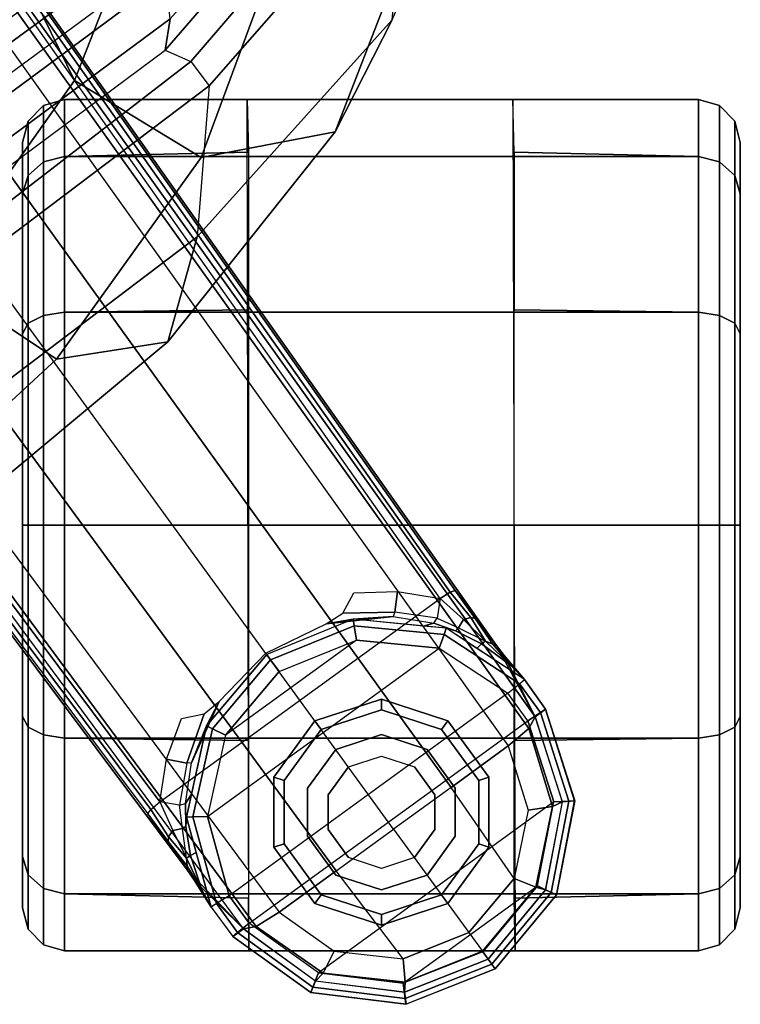
# Model space of a CAD drawing. Units: inches. Extents: x -2 to 135, y -6 to 127.
# Drawn here: x 71 to 73, y 9 to 11 of the extents above; entities that cross this region are included whole.
import ezdxf

# ---------------------------------------------------------------- set-up
doc = ezdxf.new("R2010")
doc.units = ezdxf.units.IN
doc.header["$MEASUREMENT"] = 0
for name, color, linetype in [('SEAT-BACK', 5, 'Continuous'), ('SEAT-BASE', 5, 'Continuous'), ('SEAT-CASTER', 5, 'Continuous'), ('SEAT-FRAME', 5, 'Continuous')]:
    doc.layers.add(name, color=color, linetype=linetype)

# ---------------------------------------------------------------- blocks, each defined once
blk = doc.blocks.new('1LINO_CHAIR_STD_ARMS_1T')
at = {"layer": 'SEAT-BACK'}
for points in [[(-8.7007, -4.7824, 38.9496), (-9.2631, -4.2021, 39.7544), (-9.0036, -6.2965, 39.7391), (-8.3785, -7.1583, 38.9357)], [(-8.1245, -5.1505, 37.9002), (-8.7007, -4.7824, 38.9496), (-8.3785, -7.1583, 38.9357), (-7.7491, -7.7022, 37.8858)], [(-8.4057, -7.215, 38.9598), (-9.0431, -6.3436, 39.7763), (-9.0036, -6.2964, 39.739), (-8.3787, -7.1583, 38.9357)], [(-8.4567, -7.259, 38.9573), (-9.1004, -6.3858, 39.7867), (-9.0431, -6.3436, 39.7763), (-8.4057, -7.215, 38.9598)], [(-9.1507, -6.3931, 39.7952), (-9.2652, -6.4051, 39.7896), (-8.6182, -7.2791, 38.959), (-8.5035, -7.2663, 38.9637)], [(-9.1004, -6.3858, 39.7867), (-9.1507, -6.3931, 39.7952), (-8.5035, -7.2663, 38.9637), (-8.4567, -7.259, 38.9573)], [(-9.2652, -6.4051, 39.7896), (-9.352, -6.3955, 39.7349), (-8.7054, -7.2653, 38.9124), (-8.6182, -7.2791, 38.959)], [(-8.6182, -7.2791, 38.959), (-8.7054, -7.2653, 38.9124), (-8.0772, -7.808, 37.8355), (-7.9914, -7.8376, 37.8794)]]:
    blk.add_3dface(points, dxfattribs=at)
at = {"layer": 'SEAT-BASE'}
for points in [[(-1.926, -0.6625, 6.348), (-1.9962, -0.6015, 4.5591), (-10.9903, -7.327, 2.8643), (-11.1546, -7.4833, 3.6812)], [(-1.9962, -0.6015, 4.5591), (-1.9939, -0.6046, 4.4861), (-10.834, -7.2167, 2.8364), (-10.9903, -7.327, 2.8643)], [(-1.9939, -0.6046, 4.4861), (-10.834, -7.2167, 2.8364), (-10.8216, -7.2258, 2.805), (-1.9815, -0.6136, 4.4547)], [(-1.9815, -0.6136, 4.4547), (-10.8216, -7.2258, 2.805), (-10.8009, -7.2509, 2.7922), (-1.9605, -0.6386, 4.4418)], [(-1.2131, -1.6673, 4.4418), (-1.9605, -0.6386, 4.4418), (-10.8009, -7.2509, 2.7922), (-10.2336, -8.0316, 2.7922)], [(-11.1546, -7.4833, 3.6812), (-1.926, -0.6625, 6.348), (-1.9195, -0.6977, 6.4208), (-11.1481, -7.5192, 3.7558)], [(-11.1481, -7.5192, 3.7558), (-1.9195, -0.6977, 6.4208), (-1.8812, -0.7597, 6.4564), (-11.1083, -7.5827, 3.7913)], [(-1.8812, -0.7597, 6.4564), (-11.1083, -7.5827, 3.7913), (-10.9924, -7.7423, 3.8045), (-1.7371, -0.9581, 6.4769)], [(-1.7371, -0.9581, 6.4769), (-10.9924, -7.7423, 3.8045), (-10.8763, -7.9021, 3.809), (-1.5925, -1.1571, 6.4838)], [(-1.4479, -1.3561, 6.4769), (-10.7601, -8.062, 3.8045), (-10.8763, -7.9021, 3.809), (-1.5925, -1.1571, 6.4838)], [(-1.3038, -1.5544, 6.4564), (-10.6442, -8.2215, 3.7913), (-10.7601, -8.062, 3.8045), (-1.4479, -1.3561, 6.4769)], [(-10.5961, -8.2789, 3.7558), (-1.2567, -1.61, 6.4208), (-1.3038, -1.5544, 6.4564), (-10.6442, -8.2215, 3.7913)], [(-10.564, -8.2962, 3.6812), (-1.2252, -1.6271, 6.348), (-1.2567, -1.61, 6.4208), (-10.5961, -8.2789, 3.7558)], [(-10.564, -8.2962, 3.6812), (-10.3645, -8.1882, 2.8643), (-1.1889, -1.7126, 4.5591), (-1.2252, -1.6271, 6.348)], [(-1.1959, -1.6949, 4.4547), (-10.2161, -8.0591, 2.805), (-10.2336, -8.0316, 2.7922), (-1.2131, -1.6673, 4.4418)], [(-1.1911, -1.7095, 4.4861), (-10.2113, -8.0738, 2.8364), (-10.2161, -8.0591, 2.805), (-1.1959, -1.6949, 4.4547)], [(-10.3645, -8.1882, 2.8643), (-10.2113, -8.0738, 2.8364), (-1.1911, -1.7095, 4.4861), (-1.1889, -1.7126, 4.5591)], [(-10.9903, -7.327, 2.8643), (-10.834, -7.2167, 2.8364), (-10.9113, -7.274, 2.8077)], [(-10.834, -7.2167, 2.8364), (-10.8216, -7.2258, 2.805), (-10.8982, -7.2749, 2.7853), (-10.9113, -7.274, 2.8077)], [(-10.8009, -7.2509, 2.7922), (-10.8807, -7.2871, 2.7704), (-10.8982, -7.2749, 2.7853), (-10.8216, -7.2258, 2.805)], [(-10.8751, -7.3133, 2.7432), (-10.81, -7.3057, 2.7608), (-10.8009, -7.2509, 2.7922), (-10.8807, -7.2871, 2.7704)], [(-10.6925, -7.326, 2.7689), (-10.81, -7.3057, 2.7608), (-10.8009, -7.2509, 2.7922), (-10.6815, -7.2694, 2.805)], [(-10.5678, -7.3106, 2.8151), (-10.5556, -7.3738, 2.7894), (-10.6925, -7.326, 2.7689), (-10.6815, -7.2694, 2.805)], [(-10.9113, -7.274, 2.8077), (-10.9797, -7.3264, 2.7562), (-10.9903, -7.327, 2.8643)], [(-10.9797, -7.3264, 2.7562), (-10.9113, -7.274, 2.8077), (-10.8982, -7.2749, 2.7853), (-10.9579, -7.3252, 2.7335)], [(-10.9579, -7.3252, 2.7335), (-10.8982, -7.2749, 2.7853), (-10.8807, -7.2871, 2.7704)], [(-10.8807, -7.2871, 2.7704), (-10.8807, -7.2871, 2.7704), (-10.9579, -7.3251, 2.7335), (-10.8751, -7.3133, 2.7432)], [(-11.1546, -7.4833, 3.6814), (-10.9903, -7.327, 2.8643), (-11.0195, -7.3474, 2.8381)], [(-11.0939, -7.3934, 2.6291), (-10.8429, -7.3248, 2.6291), (-10.8424, -7.3428, 2.5886), (-11.0842, -7.4086, 2.5886)], [(-10.9797, -7.3264, 2.7562), (-10.9579, -7.3252, 2.7335), (-11.0458, -7.3678, 2.678)], [(-10.9499, -7.3359, 2.6944), (-10.9499, -7.3359, 2.6944), (-11.0458, -7.3678, 2.678), (-10.9579, -7.3252, 2.7335)], [(-10.9903, -7.327, 2.8643), (-10.9797, -7.3264, 2.7562), (-11.0458, -7.3678, 2.678), (-11.0195, -7.3474, 2.8381)], [(-10.9579, -7.3251, 2.7335), (-10.8751, -7.3133, 2.7432), (-10.8697, -7.3234, 2.7068), (-10.9499, -7.3359, 2.6944)], [(-10.8697, -7.3234, 2.7068), (-10.8429, -7.3248, 2.6291), (-10.9413, -7.3517, 2.6291), (-10.9499, -7.3359, 2.6944)], [(-10.8054, -7.3222, 2.7158), (-10.8697, -7.3234, 2.7068), (-10.8751, -7.3133, 2.7432), (-10.81, -7.3057, 2.7608)], [(-10.7793, -7.3388, 2.6291), (-10.8429, -7.3248, 2.6291), (-10.8697, -7.3234, 2.7068), (-10.8054, -7.3222, 2.7158)], [(-10.8429, -7.3248, 2.6291), (-10.5887, -7.3808, 2.6291), (-10.5967, -7.397, 2.5886), (-10.8424, -7.3428, 2.5886)], [(-10.8054, -7.3222, 2.7158), (-10.6919, -7.3387, 2.7298), (-10.6925, -7.326, 2.7689), (-10.81, -7.3057, 2.7608)], [(-10.6919, -7.3387, 2.7298), (-10.5887, -7.3808, 2.6291), (-10.7793, -7.3388, 2.6291), (-10.8054, -7.3222, 2.7158)], [(-10.5205, -7.416, 2.7458), (-10.6919, -7.3387, 2.7298), (-10.6925, -7.326, 2.7689), (-10.5556, -7.3738, 2.7894)], [(-11.0195, -7.3474, 2.8381), (-11.0939, -7.3934, 2.6291), (-11.1758, -7.454, 2.6332), (-11.1546, -7.4833, 3.6812)], [(-10.9499, -7.3359, 2.6944), (-10.9413, -7.3517, 2.6291), (-11.0939, -7.3934, 2.6291), (-11.0458, -7.3678, 2.678)], [(-11.0458, -7.3678, 2.678), (-11.0939, -7.3934, 2.6291), (-11.0195, -7.3474, 2.8381)], [(-11.0842, -7.4086, 2.5886), (-10.8424, -7.3428, 2.5886), (-10.8414, -7.3838, 2.5721), (-11.0621, -7.4433, 2.5721)], [(-10.8424, -7.3428, 2.5886), (-10.5967, -7.397, 2.5886), (-10.6148, -7.4338, 2.5721), (-10.8414, -7.3838, 2.5721)], [(-10.5205, -7.416, 2.7458), (-10.5205, -7.416, 2.7458), (-10.5887, -7.3808, 2.6291), (-10.6919, -7.3387, 2.7298)], [(-10.5887, -7.3808, 2.6291), (-10.3898, -7.5486, 2.6291), (-10.4043, -7.5592, 2.5886), (-10.5967, -7.397, 2.5886)], [(-10.3863, -7.5461, 2.7518), (-10.3898, -7.5486, 2.6291), (-10.5887, -7.3808, 2.6291), (-10.5205, -7.416, 2.7458)], [(-11.0939, -7.3934, 2.6291), (-11.1759, -7.4539, 2.6311), (-11.1648, -7.4673, 2.5894), (-11.0842, -7.4086, 2.5886)], [(-11.0842, -7.4086, 2.5886), (-11.1648, -7.4673, 2.5894), (-11.1384, -7.4996, 2.5721), (-11.0621, -7.4433, 2.5721)], [(-10.4973, -8.2206, 2.5721), (-11.0621, -7.4433, 2.5721), (-10.8414, -7.3838, 2.5721), (-10.3726, -8.0291, 2.5721)], [(-10.8414, -7.3838, 2.5721), (-10.3726, -8.0291, 2.5721), (-10.3501, -7.7982, 2.5721), (-10.6148, -7.4338, 2.5721)], [(-10.5967, -7.397, 2.5886), (-10.4043, -7.5592, 2.5886), (-10.4375, -7.5833, 2.5721), (-10.6148, -7.4338, 2.5721)], [(-10.3501, -7.7982, 2.5721), (-10.6148, -7.4338, 2.5721), (-10.4375, -7.5833, 2.5721)], [(-11.1759, -7.4539, 2.6311), (-11.332, -7.6711, 2.6332), (-11.3166, -7.6771, 2.5901), (-11.1648, -7.4673, 2.5894)], [(-11.2993, -7.6847, 3.6442), (-11.3315, -7.6714, 2.6331), (-11.1758, -7.454, 2.6332), (-11.1546, -7.4833, 3.6814)], [(-11.1384, -7.4996, 2.5721), (-10.5744, -8.2758, 2.5721), (-10.4973, -8.2206, 2.5721), (-11.0621, -7.4433, 2.5721)], [(-11.1648, -7.4673, 2.5894), (-11.3166, -7.6771, 2.5901), (-11.2771, -7.6926, 2.5721), (-11.1384, -7.4996, 2.5721)], [(-11.1481, -7.5192, 3.7558), (-11.2776, -7.7056, 3.7162), (-11.2999, -7.6847, 3.6442), (-11.1546, -7.4833, 3.6812)], [(-11.1083, -7.5827, 3.7913), (-11.2167, -7.7362, 3.7548), (-11.2776, -7.7056, 3.7162), (-11.1481, -7.5192, 3.7558)], [(-11.1384, -7.4996, 2.5721), (-10.5744, -8.2758, 2.5721), (-10.8009, -8.348, 2.5721), (-11.2771, -7.6926, 2.5721)], [(-10.304, -7.7139, 2.7458), (-10.2917, -7.7897, 2.6291), (-10.3898, -7.5486, 2.6291), (-10.3863, -7.5461, 2.7518)], [(-10.3095, -7.7923, 2.5886), (-10.4043, -7.5592, 2.5886), (-10.4375, -7.5833, 2.5721), (-10.3501, -7.7982, 2.5721)], [(-10.2917, -7.7897, 2.6291), (-10.3898, -7.5486, 2.6291), (-10.4043, -7.5592, 2.5886), (-10.3095, -7.7923, 2.5886)], [(-11.1083, -7.5827, 3.7913), (-11.2167, -7.7362, 3.7548), (-11.2385, -7.929, 3.7328), (-10.9924, -7.7423, 3.8045)], [(-11.332, -7.6711, 2.6332), (-11.3649, -7.9364, 2.6332), (-11.3485, -7.9343, 2.5901), (-11.3166, -7.6771, 2.5901)], [(-11.3307, -7.9323, 3.622), (-11.3645, -7.9366, 2.6332), (-11.3315, -7.6714, 2.6331), (-11.2993, -7.6847, 3.6442)], [(-11.3166, -7.6771, 2.5901), (-11.3485, -7.9343, 2.5901), (-11.3063, -7.9289, 2.5721), (-11.2771, -7.6926, 2.5721)], [(-11.2776, -7.7056, 3.7162), (-11.3035, -7.9342, 3.6931), (-11.331, -7.9323, 3.622), (-11.2999, -7.6847, 3.6442)], [(-10.8009, -8.348, 2.5721), (-11.2771, -7.6926, 2.5721), (-11.3063, -7.9289, 2.5721), (-11.0346, -8.3028, 2.5721)], [(-11.2167, -7.7362, 3.7548), (-11.2385, -7.929, 3.7328), (-11.3035, -7.9342, 3.6931), (-11.2776, -7.7056, 3.7162)], [(-10.2748, -7.7604, 2.7894), (-10.2716, -7.9053, 2.7689), (-10.2835, -7.9009, 2.7298), (-10.304, -7.7139, 2.7458)], [(-10.2835, -7.9009, 2.7298), (-10.2917, -7.7897, 2.6291), (-10.304, -7.7139, 2.7458)], [(-10.9924, -7.7423, 3.8045), (-10.8763, -7.9021, 3.809), (-11.1649, -8.1118, 3.7258), (-11.2385, -7.929, 3.7328)], [(-10.2143, -7.9124, 2.805), (-10.2716, -7.9053, 2.7689), (-10.2748, -7.7604, 2.7894), (-10.2184, -7.7915, 2.8151)], [(-10.3339, -8.0427, 2.5886), (-10.3095, -7.7923, 2.5886), (-10.3501, -7.7982, 2.5721), (-10.3726, -8.0291, 2.5721)], [(-10.3169, -8.0487, 2.6291), (-10.2917, -7.7897, 2.6291), (-10.3095, -7.7923, 2.5886), (-10.3339, -8.0427, 2.5886)], [(-10.3028, -8.0139, 2.7158), (-10.3106, -7.984, 2.6291), (-10.2917, -7.7897, 2.6291), (-10.2835, -7.9009, 2.7298)], [(-10.8763, -7.9021, 3.809), (-11.1649, -8.1118, 3.7258), (-11.0138, -8.2383, 3.7328), (-10.7601, -8.062, 3.8045)], [(-10.2885, -8.0234, 2.7608), (-10.2716, -7.9053, 2.7689), (-10.2835, -7.9009, 2.7298), (-10.3028, -8.0139, 2.7158)], [(-11.3485, -7.9343, 2.5901), (-11.2527, -8.1756, 2.5901), (-11.2184, -8.1506, 2.5721), (-11.3063, -7.9289, 2.5721)], [(-11.3063, -7.9289, 2.5721), (-11.0346, -8.3028, 2.5721), (-11.2184, -8.1506, 2.5721)], [(-11.2385, -7.929, 3.7328), (-11.1649, -8.1118, 3.7258), (-11.217, -8.1497, 3.6858), (-11.3035, -7.9342, 3.6931)], [(-10.2143, -7.9124, 2.805), (-10.2336, -8.0316, 2.7922), (-10.2885, -8.0234, 2.7608), (-10.2716, -7.9053, 2.7689)], [(-11.3649, -7.9364, 2.6332), (-11.2661, -8.1853, 2.6332), (-11.2527, -8.1756, 2.5901), (-11.3485, -7.9343, 2.5901)], [(-11.2387, -8.1654, 3.6149), (-11.266, -8.1853, 2.6332), (-11.3645, -7.9366, 2.6332), (-11.3307, -7.9323, 3.622)], [(-11.3035, -7.9342, 3.6931), (-11.217, -8.1497, 3.6858), (-11.2387, -8.1654, 3.6149), (-11.331, -7.9323, 3.622)], [(-10.3028, -8.0139, 2.7158), (-10.3239, -8.0747, 2.7068), (-10.3169, -8.0487, 2.6291), (-10.3106, -7.984, 2.6291)], [(-10.4712, -8.2523, 2.5886), (-10.3339, -8.0427, 2.5886), (-10.3726, -8.0291, 2.5721), (-10.4973, -8.2206, 2.5721)], [(-10.2885, -8.0234, 2.7608), (-10.3159, -8.083, 2.7432), (-10.3239, -8.0747, 2.7068), (-10.3028, -8.0139, 2.7158)], [(-10.2927, -8.0964, 2.7704), (-10.2336, -8.0316, 2.7922), (-10.2885, -8.0234, 2.7608), (-10.3159, -8.083, 2.7432)], [(-10.2161, -8.0591, 2.805), (-10.2865, -8.1168, 2.7853), (-10.2927, -8.0964, 2.7704), (-10.2336, -8.0316, 2.7922)], [(-11.0138, -8.2383, 3.7328), (-10.7601, -8.062, 3.8045), (-10.6442, -8.2215, 3.7913), (-10.8237, -8.2771, 3.7548)], [(-10.4598, -8.2663, 2.6291), (-10.3169, -8.0487, 2.6291), (-10.3339, -8.0427, 2.5886), (-10.4712, -8.2523, 2.5886)], [(-10.3605, -8.1471, 2.6944), (-10.373, -8.1341, 2.6291), (-10.3169, -8.0487, 2.6291), (-10.3239, -8.0747, 2.7068)], [(-10.2897, -8.1295, 2.8077), (-10.2865, -8.1168, 2.7853), (-10.2161, -8.0591, 2.805), (-10.2113, -8.0738, 2.8364)], [(-10.2897, -8.1295, 2.8077), (-10.2897, -8.1295, 2.8077), (-10.2113, -8.0738, 2.8364), (-10.3645, -8.1882, 2.8643)], [(-10.3605, -8.1471, 2.6944), (-10.3239, -8.0747, 2.7068), (-10.3159, -8.083, 2.7432), (-10.3528, -8.158, 2.7335)], [(-10.3159, -8.083, 2.7432), (-10.3528, -8.158, 2.7335), (-10.2927, -8.0964, 2.7704)], [(-11.0138, -8.2383, 3.7328), (-11.1649, -8.1118, 3.7258), (-11.217, -8.1497, 3.6858), (-11.0388, -8.2985, 3.6931)], [(-10.3528, -8.158, 2.7335), (-10.2865, -8.1168, 2.7853), (-10.2897, -8.1295, 2.8077), (-10.3608, -8.1784, 2.7562)], [(-10.2927, -8.0964, 2.7704), (-10.2927, -8.0964, 2.7704), (-10.2865, -8.1168, 2.7853), (-10.3528, -8.158, 2.7335)], [(-11.0388, -8.2985, 3.6931), (-11.217, -8.1497, 3.6858), (-11.2387, -8.1654, 3.6149), (-11.0455, -8.3253, 3.622)], [(-10.4205, -8.2285, 2.678), (-10.4598, -8.2663, 2.6291), (-10.373, -8.1341, 2.6291), (-10.3605, -8.1471, 2.6944)], [(-10.3528, -8.158, 2.7335), (-10.4205, -8.2285, 2.678), (-10.3605, -8.1471, 2.6944)], [(-10.3645, -8.1882, 2.8643), (-10.3645, -8.1882, 2.8643), (-10.3608, -8.1784, 2.7562), (-10.2897, -8.1295, 2.8077)], [(-11.0598, -8.3562, 2.6332), (-11.2661, -8.1853, 2.6332), (-11.2527, -8.1756, 2.5901), (-11.0528, -8.3412, 2.5901)], [(-11.2387, -8.1654, 3.6149), (-11.266, -8.1853, 2.6332), (-11.0599, -8.3558, 2.6332), (-11.0454, -8.325, 3.622)], [(-11.0528, -8.3412, 2.5901), (-11.2527, -8.1756, 2.5901), (-11.2184, -8.1506, 2.5721), (-11.0346, -8.3028, 2.5721)], [(-10.4205, -8.2285, 2.678), (-10.4205, -8.2285, 2.678), (-10.3528, -8.158, 2.7335), (-10.3608, -8.1784, 2.7562)], [(-10.393, -8.2097, 2.8381), (-10.393, -8.2097, 2.8381), (-10.3645, -8.1882, 2.8643), (-10.564, -8.2962, 3.6814)], [(-10.393, -8.2097, 2.8381), (-10.4205, -8.2285, 2.678), (-10.3608, -8.1784, 2.7562), (-10.3645, -8.1882, 2.8643)], [(-10.6442, -8.2215, 3.7913), (-10.8237, -8.2771, 3.7548), (-10.8134, -8.3445, 3.7162), (-10.5961, -8.2789, 3.7558)], [(-10.4712, -8.2523, 2.5886), (-10.5519, -8.3109, 2.5894), (-10.5744, -8.2758, 2.5721), (-10.4973, -8.2206, 2.5721)], [(-10.564, -8.2962, 3.6812), (-10.5426, -8.3255, 2.6332), (-10.4598, -8.2663, 2.6291), (-10.393, -8.2097, 2.8381)], [(-10.393, -8.2097, 2.8381), (-10.393, -8.2097, 2.8381), (-10.4598, -8.2663, 2.6291), (-10.4205, -8.2285, 2.678)], [(-10.8237, -8.2771, 3.7548), (-11.0138, -8.2383, 3.7328), (-11.0388, -8.2985, 3.6931), (-10.8134, -8.3445, 3.7162)], [(-10.4598, -8.2663, 2.6291), (-10.5426, -8.3255, 2.6311), (-10.5519, -8.3109, 2.5894), (-10.4712, -8.2523, 2.5886)], [(-10.5961, -8.2789, 3.7558), (-10.8134, -8.3445, 3.7162), (-10.8004, -8.3722, 3.6442), (-10.564, -8.2962, 3.6812)], [(-10.5519, -8.3109, 2.5894), (-10.7984, -8.3904, 2.5901), (-10.8009, -8.348, 2.5721), (-10.5744, -8.2758, 2.5721)], [(-10.7984, -8.3904, 2.5901), (-11.0528, -8.3412, 2.5901), (-11.0346, -8.3028, 2.5721), (-10.8009, -8.348, 2.5721)], [(-10.8134, -8.3445, 3.7162), (-11.0388, -8.2985, 3.6931), (-11.0455, -8.3253, 3.622), (-10.8004, -8.3722, 3.6442)], [(-10.8003, -8.3716, 3.6442), (-10.7975, -8.4064, 2.6331), (-10.5426, -8.3255, 2.6332), (-10.564, -8.2962, 3.6814)], [(-10.5426, -8.3255, 2.6311), (-10.7974, -8.407, 2.6332), (-10.7984, -8.3904, 2.5901), (-10.5519, -8.3109, 2.5894)], [(-11.0454, -8.325, 3.622), (-11.0599, -8.3558, 2.6332), (-10.7975, -8.4064, 2.6331), (-10.8003, -8.3716, 3.6442)], [(-10.7974, -8.407, 2.6332), (-11.0598, -8.3562, 2.6332), (-11.0528, -8.3412, 2.5901), (-10.7984, -8.3904, 2.5901)]]:
    blk.add_3dface(points, dxfattribs=at)
at = {"layer": 'SEAT-CASTER'}
for points in [[(-11.1551, -6.8835, 1.1866), (-11.0042, -6.8835, 1.7494), (-11.0421, -6.9262, 1.7713), (-11.1988, -6.9262, 1.1866)], [(-11.0042, -6.8835, 0.6237), (-11.1551, -6.8835, 1.1866), (-11.1988, -6.9262, 1.1866), (-11.0421, -6.9262, 0.6018)], [(-11.096, -6.868, 1.1866), (-10.9531, -6.868, 1.7199), (-11.0042, -6.8835, 1.7494), (-11.1551, -6.8835, 1.1866)], [(-10.9531, -6.868, 0.6533), (-11.096, -6.868, 1.1866), (-11.1551, -6.8835, 1.1866), (-11.0042, -6.8835, 0.6237)], [(-11.0042, -6.8835, 1.7494), (-10.5922, -6.8835, 2.1614), (-10.6141, -6.9262, 2.1993), (-11.0421, -6.9262, 1.7713)], [(-10.5922, -6.8835, 0.2117), (-11.0042, -6.8835, 0.6237), (-11.0421, -6.9262, 0.6018), (-10.6141, -6.9262, 0.1738)], [(-10.9531, -6.868, 1.7199), (-10.5627, -6.868, 2.1103), (-10.5922, -6.8835, 2.1614), (-11.0042, -6.8835, 1.7494)], [(-10.5627, -6.868, 0.2629), (-10.9531, -6.868, 0.6533), (-11.0042, -6.8835, 0.6237), (-10.5922, -6.8835, 0.2117)], [(-10.5922, -6.8835, 2.1614), (-10.0294, -6.8835, 2.3123), (-10.0294, -6.9262, 2.356), (-10.6141, -6.9262, 2.1993)], [(-10.0294, -6.8835, 0.0609), (-10.5922, -6.8835, 0.2117), (-10.6141, -6.9262, 0.1738), (-10.0294, -6.9262, 0.0171)], [(-10.5627, -6.868, 2.1103), (-10.0294, -6.868, 2.2532), (-10.0294, -6.8835, 2.3123), (-10.5922, -6.8835, 2.1614)], [(-10.0294, -6.868, 0.12), (-10.5627, -6.868, 0.2629), (-10.5922, -6.8835, 0.2117), (-10.0294, -6.8835, 0.0609)], [(-10.0294, -6.868, 2.2532), (-9.4961, -6.868, 2.1103), (-9.4665, -6.8835, 2.1614), (-10.0294, -6.8835, 2.3123)], [(-9.4961, -6.868, 0.2629), (-10.0294, -6.868, 0.12), (-10.0294, -6.8835, 0.0609), (-9.4665, -6.8835, 0.2117)], [(-10.0294, -6.8835, 2.3123), (-9.4665, -6.8835, 2.1614), (-9.4446, -6.9262, 2.1993), (-10.0294, -6.9262, 2.356)], [(-9.4665, -6.8835, 0.2117), (-10.0294, -6.8835, 0.0609), (-10.0294, -6.9262, 0.0171), (-9.4446, -6.9262, 0.1738)], [(-9.1057, -6.868, 0.6533), (-9.4961, -6.868, 0.2629), (-9.4665, -6.8835, 0.2117), (-9.0545, -6.8835, 0.6237)], [(-9.4961, -6.868, 2.1103), (-9.1057, -6.868, 1.7199), (-9.0545, -6.8835, 1.7494), (-9.4665, -6.8835, 2.1614)], [(-9.0545, -6.8835, 0.6237), (-9.4665, -6.8835, 0.2117), (-9.4446, -6.9262, 0.1738), (-9.0166, -6.9262, 0.6018)], [(-9.4665, -6.8835, 2.1614), (-9.0545, -6.8835, 1.7494), (-9.0166, -6.9262, 1.7713), (-9.4446, -6.9262, 2.1993)], [(-8.9628, -6.868, 1.1866), (-9.1057, -6.868, 0.6533), (-9.0545, -6.8835, 0.6237), (-8.9037, -6.8835, 1.1866)], [(-9.1057, -6.868, 1.7199), (-8.9628, -6.868, 1.1866), (-8.9037, -6.8835, 1.1866), (-9.0545, -6.8835, 1.7494)], [(-8.9037, -6.8835, 1.1866), (-9.0545, -6.8835, 0.6237), (-9.0166, -6.9262, 0.6018), (-8.8599, -6.9262, 1.1866)], [(-9.0545, -6.8835, 1.7494), (-8.9037, -6.8835, 1.1866), (-8.8599, -6.9262, 1.1866), (-9.0166, -6.9262, 1.7713)], [(-11.1988, -6.9262, 1.1866), (-11.0421, -6.9262, 1.7713), (-11.057, -6.9849, 1.7798), (-11.2159, -6.9849, 1.1866)], [(-11.0421, -6.9262, 0.6018), (-11.1988, -6.9262, 1.1866), (-11.2159, -6.9849, 1.1866), (-11.057, -6.9849, 0.5933)], [(-11.0421, -6.9262, 1.7713), (-10.6141, -6.9262, 2.1993), (-10.6226, -6.9849, 2.2142), (-11.057, -6.9849, 1.7798)], [(-10.6141, -6.9262, 0.1738), (-11.0421, -6.9262, 0.6018), (-11.057, -6.9849, 0.5933), (-10.6226, -6.9849, 0.159)], [(-10.6141, -6.9262, 2.1993), (-10.0294, -6.9262, 2.356), (-10.0294, -6.9849, 2.3731), (-10.6226, -6.9849, 2.2142)], [(-10.0294, -6.9262, 0.0171), (-10.6141, -6.9262, 0.1738), (-10.6226, -6.9849, 0.159), (-10.0294, -6.9849)], [(-10.0294, -6.9262, 2.356), (-9.4446, -6.9262, 2.1993), (-9.4361, -6.9849, 2.2142), (-10.0294, -6.9849, 2.3731)], [(-9.4446, -6.9262, 0.1738), (-10.0294, -6.9262, 0.0171), (-10.0294, -6.9849), (-9.4361, -6.9849, 0.159)], [(-9.0166, -6.9262, 0.6018), (-9.4446, -6.9262, 0.1738), (-9.4361, -6.9849, 0.159), (-9.0018, -6.9849, 0.5933)], [(-9.4446, -6.9262, 2.1993), (-9.0166, -6.9262, 1.7713), (-9.0018, -6.9849, 1.7798), (-9.4361, -6.9849, 2.2142)], [(-8.8599, -6.9262, 1.1866), (-9.0166, -6.9262, 0.6018), (-9.0018, -6.9849, 0.5933), (-8.8428, -6.9849, 1.1866)], [(-9.0166, -6.9262, 1.7713), (-8.8599, -6.9262, 1.1866), (-8.8428, -6.9849, 1.1866), (-9.0018, -6.9849, 1.7798)], [(-11.2159, -6.9849, 1.1866), (-11.2159, -8.7511, 1.1866), (-11.057, -8.7511, 1.7798), (-11.057, -6.9849, 1.7798)], [(-11.2159, -7.4983, 1.1866), (-11.2159, -6.9849, 1.1866), (-11.057, -6.9849, 0.5933), (-11.0686, -7.498, 0.5866)], [(-11.0686, -7.498, 0.5866), (-11.057, -6.9849, 0.5933), (-10.6226, -6.9849, 0.159), (-10.6294, -7.498, 0.1473)], [(-11.057, -6.9849, 1.7798), (-11.057, -8.7511, 1.7798), (-10.6226, -8.7511, 2.2142), (-10.6226, -6.9849, 2.2142)], [(-10.6294, -7.498, 0.1473), (-10.6226, -6.9849, 0.159), (-10.0294, -6.9849), (-10.0294, -7.498, -0.0134)], [(-10.6226, -6.9849, 2.2142), (-10.6226, -8.7511, 2.2142), (-10.0294, -8.7511, 2.3731), (-10.0294, -6.9849, 2.3731)], [(-10.0294, -6.9849, 2.3731), (-10.0294, -8.7511, 2.3731), (-9.4361, -8.7511, 2.2142), (-9.4361, -6.9849, 2.2142)], [(-10.0294, -7.498, -0.0134), (-10.0294, -6.9849), (-9.4361, -6.9849, 0.159), (-9.4294, -7.498, 0.1473)], [(-9.4361, -6.9849, 2.2142), (-9.4361, -8.7511, 2.2142), (-9.0018, -8.7511, 1.7798), (-9.0018, -6.9849, 1.7798)], [(-9.4294, -7.498, 0.1473), (-9.4361, -6.9849, 0.159), (-9.0018, -6.9849, 0.5933), (-8.9901, -7.498, 0.5866)], [(-9.0018, -6.9849, 1.7798), (-9.0018, -8.7511, 1.7798), (-8.8428, -8.7511, 1.1866), (-8.8428, -6.9849, 1.1866)], [(-8.9901, -7.498, 0.5866), (-9.0018, -6.9849, 0.5933), (-8.8428, -6.9849, 1.1866), (-8.8428, -7.4939, 1.1866)], [(-8.8428, -8.234, 1.1866), (-11.2159, -8.2406, 1.1866), (-11.2159, -7.4983, 1.1866), (-8.8428, -7.4939, 1.1866)], [(-11.0599, -7.7005, 2.3866), (-10.9174, -7.5969, 2.3866), (-10.9267, -7.5684, 2.3866), (-11.0842, -7.6828, 2.3866)], [(-10.9267, -7.5684, 2.3866), (-11.0842, -7.6828, 2.3866), (-11.0842, -7.6828, 1.6767), (-10.9267, -7.5684, 1.9084)], [(-10.9174, -7.5969, 2.3866), (-10.7413, -7.5969, 2.3866), (-10.732, -7.5684, 2.3866), (-10.9267, -7.5684, 2.3866)], [(-10.732, -7.5684, 2.3866), (-10.9267, -7.5684, 2.3866), (-10.9267, -7.5684, 1.9084), (-10.732, -7.5684, 2.1031)], [(-10.7413, -7.5969, 2.3866), (-10.5988, -7.7005, 2.3866), (-10.5745, -7.6828, 2.3866), (-10.732, -7.5684, 2.3866)], [(-10.5745, -7.6828, 2.3866), (-10.732, -7.5684, 2.3866), (-10.732, -7.5684, 2.1031), (-10.5745, -7.6828, 2.2269)], [(-10.9174, -7.5969, 2.4746), (-11.0599, -7.7005, 2.4746), (-11.0599, -7.7005, 2.3866), (-10.9174, -7.5969, 2.3866)], [(-10.7413, -7.5969, 2.4746), (-10.9174, -7.5969, 2.4746), (-10.9174, -7.5969, 2.3866), (-10.7413, -7.5969, 2.3866)], [(-10.5988, -7.7005, 2.4746), (-10.7413, -7.5969, 2.4746), (-10.7413, -7.5969, 2.3866), (-10.5988, -7.7005, 2.3866)], [(-11.1144, -7.868, 2.3866), (-11.0599, -7.7005, 2.3866), (-11.0842, -7.6828, 2.3866), (-11.1444, -7.868, 2.3866)], [(-11.0842, -7.6828, 2.3866), (-11.1444, -7.868, 2.3866), (-11.1444, -7.868, 1.4506), (-11.0842, -7.6828, 1.6767)], [(-10.8963, -7.6621, 3.2646), (-11.0045, -7.7407, 3.2646), (-11.0045, -7.7407, 2.5932), (-10.8963, -7.6621, 2.5932)], [(-10.7625, -7.6621, 3.2646), (-10.8963, -7.6621, 3.2646), (-10.8963, -7.6621, 2.5932), (-10.7625, -7.6621, 2.5932)], [(-10.6542, -7.7407, 3.2646), (-10.7625, -7.6621, 3.2646), (-10.7625, -7.6621, 2.5932), (-10.6542, -7.7407, 2.5932)], [(-10.5988, -7.7005, 2.3866), (-10.5444, -7.868, 2.3866), (-10.5144, -7.868, 2.3866), (-10.5745, -7.6828, 2.3866)], [(-10.5144, -7.868, 2.3866), (-10.5745, -7.6828, 2.3866), (-10.5745, -7.6828, 2.2269), (-10.5144, -7.868, 2.2431)], [(-11.0599, -7.7005, 2.4746), (-11.1144, -7.868, 2.4746), (-11.1144, -7.868, 2.3866), (-11.0599, -7.7005, 2.3866)], [(-10.5444, -7.868, 2.4746), (-10.5988, -7.7005, 2.4746), (-10.5988, -7.7005, 2.3866), (-10.5444, -7.868, 2.3866)], [(-11.0045, -7.7407, 3.2646), (-11.0459, -7.868, 3.2646), (-11.0459, -7.868, 2.5932), (-11.0045, -7.7407, 2.5932)], [(-10.6129, -7.868, 3.2646), (-10.6542, -7.7407, 3.2646), (-10.6542, -7.7407, 2.5932), (-10.6129, -7.868, 2.5932)], [(-11.0599, -8.0355, 2.3866), (-11.1144, -7.868, 2.3866), (-11.1444, -7.868, 2.3866), (-11.0842, -8.0531, 2.3866)], [(-11.1444, -7.868, 2.3866), (-11.0842, -8.0531, 2.3866), (-11.0842, -8.0531, 1.6767), (-11.1444, -7.868, 1.4506)], [(-11.1144, -7.868, 2.4746), (-11.0599, -8.0355, 2.4746), (-11.0599, -8.0355, 2.3866), (-11.1144, -7.868, 2.3866)], [(-11.0459, -7.868, 3.2646), (-11.0045, -7.9952, 3.2646), (-11.0045, -7.9952, 2.5932), (-11.0459, -7.868, 2.5932)], [(-10.6542, -7.9952, 3.2646), (-10.6129, -7.868, 3.2646), (-10.6129, -7.868, 2.5932), (-10.6542, -7.9952, 2.5932)], [(-10.5988, -8.0355, 2.4746), (-10.5444, -7.868, 2.4746), (-10.5444, -7.868, 2.3866), (-10.5988, -8.0355, 2.3866)], [(-10.5444, -7.868, 2.3866), (-10.5988, -8.0355, 2.3866), (-10.5745, -8.0531, 2.3866), (-10.5144, -7.868, 2.3866)], [(-10.5745, -8.0531, 2.3866), (-10.5144, -7.868, 2.3866), (-10.5144, -7.868, 2.2431), (-10.5745, -8.0531, 2.2269)], [(-11.0045, -7.9952, 3.2646), (-10.8963, -8.0739, 3.2646), (-10.8963, -8.0739, 2.5932), (-11.0045, -7.9952, 2.5932)], [(-10.7625, -8.0739, 3.2646), (-10.6542, -7.9952, 3.2646), (-10.6542, -7.9952, 2.5932), (-10.7625, -8.0739, 2.5932)], [(-10.9174, -8.139, 2.3866), (-11.0599, -8.0355, 2.3866), (-11.0842, -8.0531, 2.3866), (-10.9267, -8.1676, 2.3866)], [(-11.0599, -8.0355, 2.4746), (-10.9174, -8.139, 2.4746), (-10.9174, -8.139, 2.3866), (-11.0599, -8.0355, 2.3866)], [(-10.7413, -8.139, 2.4746), (-10.5988, -8.0355, 2.4746), (-10.5988, -8.0355, 2.3866), (-10.7413, -8.139, 2.3866)], [(-10.5988, -8.0355, 2.3866), (-10.7413, -8.139, 2.3866), (-10.732, -8.1676, 2.3866), (-10.5745, -8.0531, 2.3866)], [(-11.0842, -8.0531, 2.3866), (-10.9267, -8.1676, 2.3866), (-10.9267, -8.1676, 1.9084), (-11.0842, -8.0531, 1.6767)], [(-10.732, -8.1676, 2.3866), (-10.5745, -8.0531, 2.3866), (-10.5745, -8.0531, 2.2269), (-10.732, -8.1676, 2.1031)], [(-10.8963, -8.0739, 3.2646), (-10.7625, -8.0739, 3.2646), (-10.7625, -8.0739, 2.5932), (-10.8963, -8.0739, 2.5932)], [(-10.7413, -8.139, 2.3866), (-10.9174, -8.139, 2.3866), (-10.9267, -8.1676, 2.3866), (-10.732, -8.1676, 2.3866)], [(-10.9174, -8.139, 2.4746), (-10.7413, -8.139, 2.4746), (-10.7413, -8.139, 2.3866), (-10.9174, -8.139, 2.3866)], [(-10.9267, -8.1676, 2.3866), (-10.732, -8.1676, 2.3866), (-10.732, -8.1676, 2.1031), (-10.9267, -8.1676, 1.9084)], [(-11.0686, -8.238, 0.5866), (-11.057, -8.7511, 0.5933), (-11.2159, -8.7511, 1.1866), (-11.2159, -8.2406, 1.1866)], [(-10.6294, -8.238, 0.1473), (-10.6226, -8.7511, 0.159), (-11.057, -8.7511, 0.5933), (-11.0686, -8.238, 0.5866)], [(-10.0294, -8.238, -0.0134), (-10.0294, -8.7511), (-10.6226, -8.7511, 0.159), (-10.6294, -8.238, 0.1473)], [(-9.4294, -8.238, 0.1473), (-9.4361, -8.7511, 0.159), (-10.0294, -8.7511), (-10.0294, -8.238, -0.0134)], [(-8.9901, -8.238, 0.5866), (-9.0018, -8.7511, 0.5933), (-9.4361, -8.7511, 0.159), (-9.4294, -8.238, 0.1473)], [(-8.8428, -8.234, 1.1866), (-8.8428, -8.7511, 1.1866), (-9.0018, -8.7511, 0.5933), (-8.9901, -8.238, 0.5866)], [(-11.2159, -8.7511, 1.1866), (-11.057, -8.7511, 1.7798), (-11.0421, -8.8098, 1.7713), (-11.1988, -8.8098, 1.1866)], [(-11.057, -8.7511, 0.5933), (-11.2159, -8.7511, 1.1866), (-11.1988, -8.8098, 1.1866), (-11.0421, -8.8098, 0.6018)], [(-11.057, -8.7511, 1.7798), (-10.6226, -8.7511, 2.2142), (-10.6141, -8.8098, 2.1993), (-11.0421, -8.8098, 1.7713)], [(-10.6226, -8.7511, 0.159), (-11.057, -8.7511, 0.5933), (-11.0421, -8.8098, 0.6018), (-10.6141, -8.8098, 0.1738)], [(-10.6226, -8.7511, 2.2142), (-10.0294, -8.7511, 2.3731), (-10.0294, -8.8098, 2.356), (-10.6141, -8.8098, 2.1993)], [(-10.0294, -8.7511), (-10.6226, -8.7511, 0.159), (-10.6141, -8.8098, 0.1738), (-10.0294, -8.8098, 0.0171)], [(-10.0294, -8.7511, 2.3731), (-9.4361, -8.7511, 2.2142), (-9.4446, -8.8098, 2.1993), (-10.0294, -8.8098, 2.356)], [(-9.4361, -8.7511, 0.159), (-10.0294, -8.7511), (-10.0294, -8.8098, 0.0171), (-9.4446, -8.8098, 0.1738)], [(-9.0018, -8.7511, 0.5933), (-9.4361, -8.7511, 0.159), (-9.4446, -8.8098, 0.1738), (-9.0166, -8.8098, 0.6018)], [(-9.4361, -8.7511, 2.2142), (-9.0018, -8.7511, 1.7798), (-9.0166, -8.8098, 1.7713), (-9.4446, -8.8098, 2.1993)], [(-8.8428, -8.7511, 1.1866), (-9.0018, -8.7511, 0.5933), (-9.0166, -8.8098, 0.6018), (-8.8599, -8.8098, 1.1866)], [(-9.0018, -8.7511, 1.7798), (-8.8428, -8.7511, 1.1866), (-8.8599, -8.8098, 1.1866), (-9.0166, -8.8098, 1.7713)], [(-11.1988, -8.8098, 1.1866), (-11.0421, -8.8098, 1.7713), (-11.0042, -8.8524, 1.7494), (-11.1551, -8.8524, 1.1866)], [(-11.0421, -8.8098, 0.6018), (-11.1988, -8.8098, 1.1866), (-11.1551, -8.8524, 1.1866), (-11.0042, -8.8524, 0.6237)], [(-11.0421, -8.8098, 1.7713), (-10.6141, -8.8098, 2.1993), (-10.5922, -8.8524, 2.1614), (-11.0042, -8.8524, 1.7494)], [(-10.6141, -8.8098, 0.1738), (-11.0421, -8.8098, 0.6018), (-11.0042, -8.8524, 0.6237), (-10.5922, -8.8524, 0.2117)], [(-10.6141, -8.8098, 2.1993), (-10.0294, -8.8098, 2.356), (-10.0294, -8.8524, 2.3123), (-10.5922, -8.8524, 2.1614)], [(-10.0294, -8.8098, 0.0171), (-10.6141, -8.8098, 0.1738), (-10.5922, -8.8524, 0.2117), (-10.0294, -8.8524, 0.0609)], [(-10.0294, -8.8098, 2.356), (-9.4446, -8.8098, 2.1993), (-9.4665, -8.8524, 2.1614), (-10.0294, -8.8524, 2.3123)], [(-9.4446, -8.8098, 0.1738), (-10.0294, -8.8098, 0.0171), (-10.0294, -8.8524, 0.0609), (-9.4665, -8.8524, 0.2117)], [(-9.0166, -8.8098, 0.6018), (-9.4446, -8.8098, 0.1738), (-9.4665, -8.8524, 0.2117), (-9.0545, -8.8524, 0.6237)], [(-9.4446, -8.8098, 2.1993), (-9.0166, -8.8098, 1.7713), (-9.0545, -8.8524, 1.7494), (-9.4665, -8.8524, 2.1614)], [(-8.8599, -8.8098, 1.1866), (-9.0166, -8.8098, 0.6018), (-9.0545, -8.8524, 0.6237), (-8.9037, -8.8524, 1.1866)], [(-9.0166, -8.8098, 1.7713), (-8.8599, -8.8098, 1.1866), (-8.9037, -8.8524, 1.1866), (-9.0545, -8.8524, 1.7494)], [(-11.1551, -8.8524, 1.1866), (-11.0042, -8.8524, 1.7494), (-10.9531, -8.868, 1.7199), (-11.096, -8.868, 1.1866)], [(-11.0042, -8.8524, 0.6237), (-11.1551, -8.8524, 1.1866), (-11.096, -8.868, 1.1866), (-10.9531, -8.868, 0.6533)], [(-11.0042, -8.8524, 1.7494), (-10.5922, -8.8524, 2.1614), (-10.5627, -8.868, 2.1103), (-10.9531, -8.868, 1.7199)], [(-10.5922, -8.8524, 0.2117), (-11.0042, -8.8524, 0.6237), (-10.9531, -8.868, 0.6533), (-10.5627, -8.868, 0.2629)], [(-10.5922, -8.8524, 2.1614), (-10.0294, -8.8524, 2.3123), (-10.0294, -8.868, 2.2532), (-10.5627, -8.868, 2.1103)], [(-10.0294, -8.8524, 0.0609), (-10.5922, -8.8524, 0.2117), (-10.5627, -8.868, 0.2629), (-10.0294, -8.868, 0.12)], [(-10.0294, -8.8524, 2.3123), (-9.4665, -8.8524, 2.1614), (-9.4961, -8.868, 2.1103), (-10.0294, -8.868, 2.2532)], [(-9.4665, -8.8524, 0.2117), (-10.0294, -8.8524, 0.0609), (-10.0294, -8.868, 0.12), (-9.4961, -8.868, 0.2629)], [(-9.0545, -8.8524, 0.6237), (-9.4665, -8.8524, 0.2117), (-9.4961, -8.868, 0.2629), (-9.1057, -8.868, 0.6533)], [(-9.4665, -8.8524, 2.1614), (-9.0545, -8.8524, 1.7494), (-9.1057, -8.868, 1.7199), (-9.4961, -8.868, 2.1103)], [(-8.9037, -8.8524, 1.1866), (-9.0545, -8.8524, 0.6237), (-9.1057, -8.868, 0.6533), (-8.9628, -8.868, 1.1866)], [(-9.0545, -8.8524, 1.7494), (-8.9037, -8.8524, 1.1866), (-8.9628, -8.868, 1.1866), (-9.1057, -8.868, 1.7199)]]:
    blk.add_3dface(points, dxfattribs=at)
for points, invisible_edges in [([(-11.096, -6.868, 1.1866), (-11.096, -6.868, 1.1866), (-10.9531, -6.868, 0.6533), (-10.9531, -6.868, 1.7199)], 4), ([(-10.9531, -6.868, 0.6533), (-10.9531, -6.868, 1.7199), (-10.5627, -6.868, 2.1103), (-10.5627, -6.868, 0.2629)], 5), ([(-10.5627, -6.868, 2.1103), (-10.5627, -6.868, 0.2629), (-10.0294, -6.868, 0.12), (-10.0294, -6.868, 2.2532)], 5), ([(-9.4961, -6.868, 2.1103), (-9.4961, -6.868, 0.2629), (-10.0294, -6.868, 0.12), (-10.0294, -6.868, 2.2532)], 5), ([(-9.1057, -6.868, 0.6533), (-9.1057, -6.868, 1.7199), (-9.4961, -6.868, 2.1103), (-9.4961, -6.868, 0.2629)], 5), ([(-8.9628, -6.868, 1.1866), (-8.9628, -6.868, 1.1866), (-9.1057, -6.868, 0.6533), (-9.1057, -6.868, 1.7199)], 4), ([(-8.8428, -7.4939, 1.1866), (-11.2159, -7.4983, 1.1866), (-11.0686, -7.498, 0.5866), (-8.9901, -7.498, 0.5866)], 5), ([(-11.0686, -7.498, 0.5866), (-8.9901, -7.498, 0.5866), (-9.4294, -7.498, 0.1473), (-10.6294, -7.498, 0.1473)], 5), ([(-9.4294, -7.498, 0.1473), (-10.6294, -7.498, 0.1473), (-10.0294, -7.498, -0.0134)], 1), ([(-11.0045, -7.7407, 2.5932), (-10.8963, -7.6621, 2.5932), (-10.9174, -7.5969, 2.4746), (-11.0599, -7.7005, 2.4746)], 10), ([(-10.8963, -7.6621, 2.5932), (-10.7625, -7.6621, 2.5932), (-10.7413, -7.5969, 2.4746), (-10.9174, -7.5969, 2.4746)], 10), ([(-10.7625, -7.6621, 2.5932), (-10.6542, -7.7407, 2.5932), (-10.5988, -7.7005, 2.4746), (-10.7413, -7.5969, 2.4746)], 10), ([(-10.956, -7.776, 3.3246), (-10.8777, -7.7192, 3.3246), (-10.8963, -7.6621, 3.2646), (-11.0045, -7.7407, 3.2646)], 10), ([(-10.8777, -7.7192, 3.3246), (-10.781, -7.7192, 3.3246), (-10.7625, -7.6621, 3.2646), (-10.8963, -7.6621, 3.2646)], 10), ([(-10.781, -7.7192, 3.3246), (-10.7028, -7.776, 3.3246), (-10.6542, -7.7407, 3.2646), (-10.7625, -7.6621, 3.2646)], 10), ([(-11.0459, -7.868, 2.5932), (-11.0045, -7.7407, 2.5932), (-11.0599, -7.7005, 2.4746), (-11.1144, -7.868, 2.4746)], 10), ([(-10.6542, -7.7407, 2.5932), (-10.6129, -7.868, 2.5932), (-10.5444, -7.868, 2.4746), (-10.5988, -7.7005, 2.4746)], 10), ([(-10.8777, -8.0168, 3.3246), (-10.8777, -7.7192, 3.3246), (-10.956, -7.776, 3.3246), (-10.956, -7.96, 3.3246)], 5), ([(-10.781, -7.7192, 3.3246), (-10.8777, -7.7192, 3.3246), (-10.8777, -8.0168, 3.3246), (-10.781, -8.0168, 3.3246)], 10), ([(-10.781, -7.7192, 3.3246), (-10.781, -8.0168, 3.3246), (-10.7028, -7.96, 3.3246), (-10.7028, -7.776, 3.3246)], 5), ([(-10.9859, -7.868, 3.3246), (-10.956, -7.776, 3.3246), (-11.0045, -7.7407, 3.2646), (-11.0459, -7.868, 3.2646)], 10), ([(-10.7028, -7.776, 3.3246), (-10.6729, -7.868, 3.3246), (-10.6129, -7.868, 3.2646), (-10.6542, -7.7407, 3.2646)], 10), ([(-10.956, -7.776, 3.3246), (-10.956, -7.96, 3.3246), (-10.9859, -7.868, 3.3246)], 1), ([(-10.7028, -7.96, 3.3246), (-10.7028, -7.776, 3.3246), (-10.6729, -7.868, 3.3246)], 1), ([(-11.0045, -7.9952, 2.5932), (-11.0459, -7.868, 2.5932), (-11.1144, -7.868, 2.4746), (-11.0599, -8.0355, 2.4746)], 10), ([(-10.956, -7.96, 3.3246), (-10.9859, -7.868, 3.3246), (-11.0459, -7.868, 3.2646), (-11.0045, -7.9952, 3.2646)], 10), ([(-10.6729, -7.868, 3.3246), (-10.7028, -7.96, 3.3246), (-10.6542, -7.9952, 3.2646), (-10.6129, -7.868, 3.2646)], 10), ([(-10.6129, -7.868, 2.5932), (-10.6542, -7.9952, 2.5932), (-10.5988, -8.0355, 2.4746), (-10.5444, -7.868, 2.4746)], 10), ([(-10.8777, -8.0168, 3.3246), (-10.956, -7.96, 3.3246), (-11.0045, -7.9952, 3.2646), (-10.8963, -8.0739, 3.2646)], 10), ([(-10.7028, -7.96, 3.3246), (-10.781, -8.0168, 3.3246), (-10.7625, -8.0739, 3.2646), (-10.6542, -7.9952, 3.2646)], 10), ([(-10.8963, -8.0739, 2.5932), (-11.0045, -7.9952, 2.5932), (-11.0599, -8.0355, 2.4746), (-10.9174, -8.139, 2.4746)], 10), ([(-10.6542, -7.9952, 2.5932), (-10.7625, -8.0739, 2.5932), (-10.7413, -8.139, 2.4746), (-10.5988, -8.0355, 2.4746)], 10), ([(-10.781, -8.0168, 3.3246), (-10.8777, -8.0168, 3.3246), (-10.8963, -8.0739, 3.2646), (-10.7625, -8.0739, 3.2646)], 10), ([(-10.7625, -8.0739, 2.5932), (-10.8963, -8.0739, 2.5932), (-10.9174, -8.139, 2.4746), (-10.7413, -8.139, 2.4746)], 10), ([(-8.8428, -8.234, 1.1866), (-11.2159, -8.2406, 1.1866), (-11.0686, -8.238, 0.5866), (-8.9901, -8.238, 0.5866)], 5), ([(-11.0686, -8.238, 0.5866), (-8.9901, -8.238, 0.5866), (-9.4294, -8.238, 0.1473), (-10.6294, -8.238, 0.1473)], 5), ([(-9.4294, -8.238, 0.1473), (-10.6294, -8.238, 0.1473), (-10.0294, -8.238, -0.0134)], 1), ([(-10.9531, -8.868, 1.7199), (-10.9531, -8.868, 0.6533), (-11.096, -8.868, 1.1866)], 1), ([(-10.5627, -8.868, 0.2629), (-10.5627, -8.868, 2.1103), (-10.9531, -8.868, 1.7199), (-10.9531, -8.868, 0.6533)], 5), ([(-10.0294, -8.868, 2.2532), (-10.0294, -8.868, 0.12), (-10.5627, -8.868, 0.2629), (-10.5627, -8.868, 2.1103)], 5), ([(-10.0294, -8.868, 2.2532), (-10.0294, -8.868, 0.12), (-9.4961, -8.868, 0.2629), (-9.4961, -8.868, 2.1103)], 5), ([(-9.4961, -8.868, 0.2629), (-9.4961, -8.868, 2.1103), (-9.1057, -8.868, 1.7199), (-9.1057, -8.868, 0.6533)], 5), ([(-9.1057, -8.868, 1.7199), (-9.1057, -8.868, 0.6533), (-8.9628, -8.868, 1.1866)], 1)]:
    blk.add_3dface(points, dxfattribs=dict(at, invisible_edges=invisible_edges))
at = {"layer": 'SEAT-FRAME'}
for points in [[(-9.34, -6.6223, 38.1903), (-9.977, -5.9614, 38.8382), (-10.2208, -6.2554, 39.0183), (-9.5671, -6.9628, 38.2782)], [(-9.5671, -6.9628, 38.2782), (-10.2208, -6.2554, 39.0183), (-10.1865, -6.4716, 39.3794), (-9.5188, -7.2732, 38.5549)], [(-9.4172, -6.4551, 39.7587), (-9.352, -6.3955, 39.7349), (-8.7054, -7.2653, 38.9124), (-8.7371, -7.3372, 38.9085)], [(-9.0026, -6.501, 38.1442), (-8.5254, -6.8839, 37.4007), (-8.2475, -6.7867, 37.4065), (-8.6525, -6.4124, 38.1233)], [(-9.5188, -7.2732, 38.5549), (-10.1865, -6.4716, 39.3794), (-9.8965, -6.4693, 39.6864), (-9.2259, -7.3542, 38.8429)], [(-9.8965, -6.4693, 39.6864), (-9.48, -6.4934, 39.7733), (-8.8045, -7.3882, 38.9208), (-9.226, -7.3542, 38.8429)], [(-8.7371, -7.3372, 38.9085), (-8.8045, -7.3882, 38.9208), (-9.48, -6.4934, 39.7733), (-9.4172, -6.4551, 39.7587)], [(-9.34, -6.6223, 38.1903), (-8.7897, -7.0132, 37.4059), (-8.5254, -6.8839, 37.4007), (-9.0026, -6.501, 38.1442)], [(-8.7897, -7.0132, 37.4059), (-9.34, -6.6223, 38.1903), (-9.5671, -6.9628, 38.2782), (-9.0044, -7.3654, 37.408)], [(-8.7897, -7.0132, 37.4059), (-8.3452, -7.1875, 36.4123), (-8.0972, -7.0471, 36.4335), (-8.5254, -6.8839, 37.4007)], [(-9.0044, -7.3654, 37.408), (-9.5671, -6.9628, 38.2782), (-9.5188, -7.2732, 38.5549), (-8.933, -7.7387, 37.5683)], [(-8.3451, -7.1875, 36.4123), (-8.7897, -7.0132, 37.4059), (-9.0044, -7.3654, 37.408), (-8.5492, -7.534, 36.3674)], [(-8.1095, -7.8758, 37.8565), (-8.0772, -7.808, 37.8355), (-8.7054, -7.2653, 38.9124), (-8.7371, -7.3372, 38.9085)], [(-8.933, -7.7387, 37.5683), (-9.5188, -7.2732, 38.5549), (-9.2259, -7.3542, 38.8429), (-8.6206, -7.8977, 37.7857)], [(-8.8045, -7.3882, 38.9208), (-9.226, -7.3542, 38.8429), (-8.6205, -7.8977, 37.7856), (-8.1738, -7.9403, 37.8545)], [(-8.1738, -7.9403, 37.8545), (-8.1095, -7.8758, 37.8565), (-8.7371, -7.3372, 38.9085), (-8.8045, -7.3882, 38.9208)], [(-8.5492, -7.534, 36.3674), (-9.0044, -7.3654, 37.408), (-8.933, -7.7387, 37.5683), (-8.4574, -7.9229, 36.4315)], [(-8.4574, -7.9229, 36.4315), (-8.933, -7.7387, 37.5683), (-8.6206, -7.8977, 37.7857), (-8.1265, -8.1138, 36.5649)]]:
    blk.add_3dface(points, dxfattribs=at)

msp = doc.modelspace()

# ---------------------------------------------------------------- block references
at = {"rotation": 89.99999999999991}
msp.add_blockref('1LINO_CHAIR_STD_ARMS_1T', (63.9971, 19.9772), dxfattribs=at)

doc.saveas('drawing.dxf')
